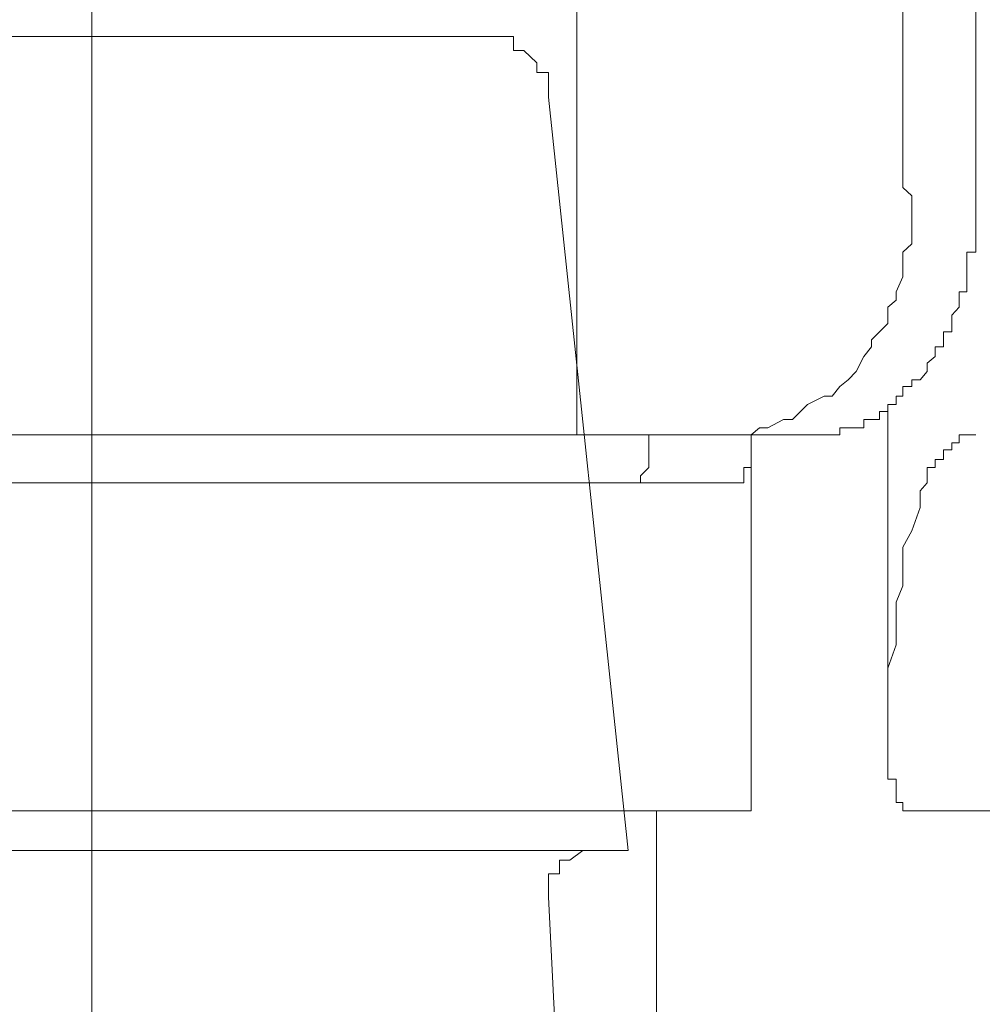
# Model space of a CAD drawing. Units: inches. Extents: x -599 to 1259, y -738 to 154.
# Drawn here: x 45 to 49, y -239 to -235 of the extents above; entities that cross this region are included whole.
import ezdxf

# ---------------------------------------------------------------- set-up
doc = ezdxf.new("R2010")
doc.units = ezdxf.units.IN
doc.header["$MEASUREMENT"] = 0
doc.layers.add('图层 1', color=7, linetype='Continuous')

msp = doc.modelspace()

# ---------------------------------------------------------------- linework, layer by layer
at = {"layer": '图层 1', "color": 7, "lineweight": 9}
for points in [[(45.2816, -232.9692), (45.2816, -246.5239)], [(47.434, -233.2253), (47.434, -236.5545)], [(48.8822, -234.3594), (48.8822, -235.457)], [(49.2054, -234.3594), (49.2054, -235.457)], [(43.55, -234.7862), (45.2816, -234.7862)], [(45.2816, -234.7862), (46.995, -234.7862)], [(47.309, -235.0545), (47.309, -234.9996), (47.309, -234.9448), (47.2572, -234.9448), (47.2572, -234.9021), (47.1993, -234.8472), (47.1536, -234.8472), (47.1536, -234.7862), (47.0987, -234.7862), (47.0499, -234.7862), (46.995, -234.7862)], [(47.6627, -238.402), (47.309, -235.0545)], [(48.1444, -236.5545), (48.2084, -236.5545), (48.245, -236.524), (48.2816, -236.524), (48.3517, -236.4874), (48.3913, -236.4874), (48.4279, -236.4508), (48.4584, -236.4204), (48.5316, -236.3838), (48.5682, -236.3838), (48.6017, -236.3411), (48.6383, -236.3106), (48.6749, -236.274), (48.7084, -236.2069), (48.742, -236.1643), (48.742, -236.1338), (48.7785, -236.0972), (48.8151, -236.0606), (48.8151, -235.9874), (48.8517, -235.9569), (48.8517, -235.9204), (48.8822, -235.8533), (48.8822, -235.8167), (48.8822, -235.7435), (48.9218, -235.7069), (48.9218, -235.6704), (48.9218, -235.6033), (48.9218, -235.5606), (48.9218, -235.4935), (48.8822, -235.457)], [(49.2054, -235.457), (49.2054, -235.457)], [(49.2054, -235.457), (49.2054, -235.457)], [(49.2054, -235.457), (49.2054, -235.457)], [(49.2054, -235.457), (49.2054, -235.4935)], [(49.2054, -235.4935), (49.2054, -235.4935)], [(49.2054, -235.4935), (49.2054, -235.4935)], [(49.2054, -235.4935), (49.2054, -235.4935)], [(49.2054, -235.4935), (49.2054, -235.4935)], [(49.2054, -235.4935), (49.2054, -235.5301)], [(49.2054, -235.5301), (49.2054, -235.5301)], [(49.2054, -235.5301), (49.2054, -235.5301)], [(49.2054, -235.5301), (49.2054, -235.5301)], [(49.2054, -235.5301), (49.2054, -235.5606)], [(49.2054, -235.5606), (49.2054, -235.5606)], [(49.2054, -235.5606), (49.2054, -235.5606)], [(49.2054, -235.5606), (49.2054, -235.5606)], [(49.2054, -235.5606), (49.2054, -235.5606)], [(49.2054, -235.5606), (49.2054, -235.6033)], [(49.2054, -235.6033), (49.2054, -235.6033)], [(49.2054, -235.6033), (49.2054, -235.6033)], [(49.2054, -235.6033), (49.2054, -235.6033)], [(49.2054, -235.6033), (49.2054, -235.6033)], [(49.2054, -235.6033), (49.2054, -235.6399)], [(49.2054, -235.6399), (49.2054, -235.6399)], [(49.2054, -235.6399), (49.2054, -235.6399)], [(49.2054, -235.6399), (49.2054, -235.6399)], [(49.2054, -235.6399), (49.2054, -235.6399)], [(49.2054, -235.6399), (49.2054, -235.6704)], [(49.2054, -235.6704), (49.2054, -235.6704)], [(49.2054, -235.6704), (49.2054, -235.6704)], [(49.2054, -235.6704), (49.2054, -235.6704)], [(49.2054, -235.6704), (49.2054, -235.6704)], [(49.2054, -235.6704), (49.2054, -235.7069)], [(49.2054, -235.7069), (49.2054, -235.7069)], [(49.2054, -235.7069), (49.2054, -235.7069)], [(49.2054, -235.7069), (49.2054, -235.7069)], [(49.2054, -235.7069), (49.2054, -235.7069)], [(49.2054, -235.7069), (49.2054, -235.7435)], [(49.2054, -235.7435), (49.1657, -235.7435)], [(49.1657, -235.7435), (49.1657, -235.774)], [(49.2054, -235.7435), (49.2054, -235.7435)], [(49.2054, -235.7435), (49.2054, -235.7435)], [(49.2054, -235.7435), (49.2054, -235.7435)], [(49.1657, -235.774), (49.1657, -235.774)], [(49.1657, -235.774), (49.1657, -235.774)], [(49.1657, -235.774), (49.1657, -235.774)], [(49.1657, -235.774), (49.1657, -235.774)], [(49.1657, -235.774), (49.1657, -235.8167)], [(49.1657, -235.8167), (49.1657, -235.8167)], [(49.1657, -235.8167), (49.1657, -235.8167)], [(49.1657, -235.8167), (49.1657, -235.8167)], [(49.1657, -235.8167), (49.1657, -235.8167)], [(49.1657, -235.8167), (49.1657, -235.8533)], [(49.1657, -235.8533), (49.1657, -235.8533)], [(49.1657, -235.8533), (49.1657, -235.8533)], [(49.1657, -235.8533), (49.1657, -235.8533)], [(49.1657, -235.8533), (49.1657, -235.8533)], [(49.1657, -235.8533), (49.1657, -235.8533)], [(49.1657, -235.8533), (49.1657, -235.8838)], [(49.1657, -235.8838), (49.1657, -235.8838)], [(49.1657, -235.8838), (49.1657, -235.8838)], [(49.1657, -235.8838), (49.1657, -235.8838)], [(49.1657, -235.8838), (49.1657, -235.8838)], [(49.1657, -235.8838), (49.1657, -235.9204)], [(49.1322, -235.9204), (49.1322, -235.9204)], [(49.1322, -235.9204), (49.1322, -235.9204)], [(49.1322, -235.9204), (49.1322, -235.9204)], [(49.1657, -235.9204), (49.1322, -235.9204)], [(49.1322, -235.9204), (49.1322, -235.9569)], [(49.1322, -235.9569), (49.1322, -235.9569)], [(49.1322, -235.9569), (49.1322, -235.9569)], [(49.1322, -235.9569), (49.1322, -235.9569)], [(49.1322, -235.9569), (49.1322, -235.9569)], [(49.1322, -235.9569), (49.1322, -235.9569)], [(49.1322, -235.9569), (49.1322, -235.9874)], [(49.1322, -235.9874), (49.0987, -236.024)], [(49.0987, -236.024), (49.0987, -236.024)], [(49.0987, -236.024), (49.0987, -236.024)], [(49.0987, -236.024), (49.0987, -236.024)], [(49.0987, -236.024), (49.0987, -236.024)], [(49.0987, -236.024), (49.0987, -236.024)], [(49.0987, -236.024), (49.0987, -236.0606)], [(49.1322, -235.9874), (49.1322, -235.9874)], [(49.1322, -235.9874), (49.1322, -235.9874)], [(49.1322, -235.9874), (49.1322, -235.9874)], [(49.1322, -235.9874), (49.1322, -235.9874)], [(49.0987, -236.0606), (49.0987, -236.0606)], [(49.0987, -236.0606), (49.0987, -236.0606)], [(49.0987, -236.0606), (49.0987, -236.0606)], [(49.0987, -236.0606), (49.0987, -236.0606)], [(49.0987, -236.0606), (49.0987, -236.0606)], [(49.0987, -236.0606), (49.0987, -236.0972)], [(49.0621, -236.0972), (49.0621, -236.0972)], [(49.0621, -236.0972), (49.0621, -236.0972)], [(49.0621, -236.0972), (49.0621, -236.0972)], [(49.0987, -236.0972), (49.0621, -236.0972)], [(49.0621, -236.0972), (49.0621, -236.1338)], [(49.0987, -236.0972), (49.0987, -236.0972)], [(49.0621, -236.1338), (49.0621, -236.1338)], [(49.0621, -236.1338), (49.0621, -236.1338)], [(49.0621, -236.1338), (49.0621, -236.1338)], [(49.0621, -236.1338), (49.0621, -236.1338)], [(49.0621, -236.1338), (49.0621, -236.1338)], [(49.0621, -236.1338), (49.0621, -236.1643)], [(49.0255, -236.1643), (49.0255, -236.1643)], [(49.0255, -236.1643), (49.0255, -236.1643)], [(49.0255, -236.1643), (49.0255, -236.1643)], [(49.0621, -236.1643), (49.0255, -236.1643)], [(49.0255, -236.1643), (49.0255, -236.2069)], [(49.0255, -236.2069), (48.9889, -236.2374)], [(48.9889, -236.2374), (48.9889, -236.274)], [(48.9889, -236.274), (48.9584, -236.3106)], [(48.9218, -236.3106), (48.9218, -236.3106)], [(48.9218, -236.3106), (48.9218, -236.3106)], [(48.9584, -236.3106), (48.9218, -236.3106)], [(48.9218, -236.3106), (48.9218, -236.3411)], [(48.9584, -236.3106), (48.9584, -236.3106)], [(48.9584, -236.3106), (48.9584, -236.3106)], [(48.9584, -236.3106), (48.9584, -236.3106)], [(48.8822, -236.3411), (48.8822, -236.3411)], [(48.9218, -236.3411), (48.8822, -236.3411)], [(48.8822, -236.3411), (48.8822, -236.3838)], [(48.9218, -236.3411), (48.9218, -236.3411)], [(48.9218, -236.3411), (48.9218, -236.3411)], [(48.9218, -236.3411), (48.9218, -236.3411)], [(48.9218, -236.3411), (48.9218, -236.3411)], [(48.9218, -236.3411), (48.9218, -236.3411)], [(48.8517, -236.3838), (48.8517, -236.3838)], [(48.8517, -236.3838), (48.8517, -236.3838)], [(48.8822, -236.3838), (48.8517, -236.3838)], [(48.8517, -236.3838), (48.8517, -236.4204)], [(48.8822, -236.3838), (48.8822, -236.3838)], [(48.8822, -236.3838), (48.8822, -236.3838)], [(48.8822, -236.3838), (48.8822, -236.3838)], [(48.8822, -236.3838), (48.8822, -236.3838)], [(48.8822, -236.3838), (48.8822, -236.3838)], [(48.7785, -236.4508), (48.7785, -236.4508)], [(48.7785, -236.4508), (48.7785, -236.4508)], [(48.7785, -236.4508), (48.7785, -236.4508)], [(48.7785, -236.4508), (48.7785, -236.4508)], [(48.7785, -236.4508), (48.7785, -236.4508)], [(48.8151, -236.4508), (48.7785, -236.4508)], [(48.7785, -236.4508), (48.7785, -236.4874)], [(48.8151, -236.4204), (48.8151, -236.4204)], [(48.8151, -236.4204), (48.8151, -236.4204)], [(48.8517, -236.4204), (48.8151, -236.4204)], [(48.8151, -236.4204), (48.8151, -236.4508)], [(48.8151, -237.7374), (48.8151, -236.4204)], [(48.8151, -236.4508), (48.8151, -236.4508)], [(48.8151, -236.4508), (48.8151, -236.4508)], [(48.8151, -236.4508), (48.8151, -236.4508)], [(48.8151, -236.4508), (48.8151, -236.4508)], [(48.8517, -236.4204), (48.8517, -236.4204)], [(48.8517, -236.4204), (48.8517, -236.4204)], [(48.8517, -236.4204), (48.8517, -236.4204)], [(48.8517, -236.4204), (48.8517, -236.4204)], [(48.8517, -236.4204), (48.8517, -236.4204)], [(48.7084, -236.4874), (48.7084, -236.4874)], [(48.7084, -236.4874), (48.7084, -236.4874)], [(48.7084, -236.4874), (48.7084, -236.4874)], [(48.7084, -236.4874), (48.7084, -236.4874)], [(48.742, -236.4874), (48.7084, -236.4874)], [(48.7084, -236.4874), (48.7084, -236.524)], [(48.742, -236.4874), (48.742, -236.4874)], [(48.742, -236.4874), (48.742, -236.4874)], [(48.742, -236.4874), (48.742, -236.4874)], [(48.742, -236.4874), (48.742, -236.4874)], [(48.742, -236.4874), (48.742, -236.4874)], [(48.742, -236.4874), (48.742, -236.4874)], [(48.7785, -236.4874), (48.742, -236.4874)], [(48.7785, -236.4874), (48.7785, -236.4874)], [(48.6383, -236.524), (48.6017, -236.524)], [(48.6017, -236.524), (48.6017, -236.5545)], [(48.6383, -236.524), (48.6383, -236.524)], [(48.6383, -236.524), (48.6383, -236.524)], [(48.6383, -236.524), (48.6383, -236.524)], [(48.6383, -236.524), (48.6383, -236.524)], [(48.6383, -236.524), (48.6383, -236.524)], [(48.6383, -236.524), (48.6383, -236.524)], [(48.6383, -236.524), (48.6383, -236.524)], [(48.6749, -236.524), (48.6383, -236.524)], [(48.6749, -236.524), (48.6749, -236.524)], [(48.6749, -236.524), (48.6749, -236.524)], [(48.6749, -236.524), (48.6749, -236.524)], [(48.6749, -236.524), (48.6749, -236.524)], [(48.6749, -236.524), (48.6749, -236.524)], [(48.6749, -236.524), (48.6749, -236.524)], [(48.7084, -236.524), (48.6749, -236.524)], [(48.7084, -236.524), (48.7084, -236.524)], [(48.7084, -236.524), (48.7084, -236.524)], [(42.2878, -236.5545), (46.5774, -236.5545)], [(47.434, -236.5545), (46.5774, -236.5545)], [(48.1444, -236.5545), (47.434, -236.5545)], [(47.7542, -236.5545), (47.7542, -236.5545)], [(47.7542, -236.5545), (47.7542, -236.5545)], [(47.7542, -236.5911), (47.7542, -236.5545)], [(47.7542, -236.5545), (47.7877, -236.5545)], [(47.7542, -236.5911), (47.7542, -236.5911)], [(47.7542, -236.5911), (47.7542, -236.5911)], [(47.7542, -236.5911), (47.7542, -236.5911)], [(47.7542, -236.5911), (47.7542, -236.5911)], [(47.7542, -236.5911), (47.7542, -236.5911)], [(47.7542, -236.5911), (47.7542, -236.5911)], [(47.7542, -236.5911), (47.7542, -236.5911)], [(47.7542, -236.6216), (47.7542, -236.5911)], [(48.4584, -236.5545), (48.1444, -236.5545)], [(48.2084, -238.2252), (48.2084, -236.5545)], [(48.2084, -236.5911), (48.2084, -236.5911)], [(48.2084, -236.5911), (48.2084, -236.5911)], [(48.2084, -236.5911), (48.2084, -236.5911)], [(48.2084, -236.5911), (48.2084, -236.5911)], [(48.2084, -236.5911), (48.2084, -236.5911)], [(48.2084, -236.5911), (48.2084, -236.5911)], [(48.2084, -236.5911), (48.2084, -236.6216)], [(48.4584, -236.5545), (48.4584, -236.5545)], [(48.4584, -236.5545), (48.4584, -236.5545)], [(48.4584, -236.5545), (48.4584, -236.5545)], [(48.4584, -236.5545), (48.4584, -236.5545)], [(48.495, -236.5545), (48.4584, -236.5545)], [(48.495, -236.5545), (48.495, -236.5545)], [(48.495, -236.5545), (48.495, -236.5545)], [(48.495, -236.5545), (48.495, -236.5545)], [(48.495, -236.5545), (48.495, -236.5545)], [(48.495, -236.5545), (48.495, -236.5545)], [(48.495, -236.5545), (48.495, -236.5545)], [(48.5316, -236.5545), (48.495, -236.5545)], [(48.5316, -236.5545), (48.5316, -236.5545)], [(48.5316, -236.5545), (48.5316, -236.5545)], [(48.5316, -236.5545), (48.5316, -236.5545)], [(48.5316, -236.5545), (48.5316, -236.5545)], [(48.5316, -236.5545), (48.5316, -236.5545)], [(48.5682, -236.5545), (48.5316, -236.5545)], [(48.5682, -236.5545), (48.5682, -236.5545)], [(48.5682, -236.5545), (48.5682, -236.5545)], [(48.5682, -236.5545), (48.5682, -236.5545)], [(48.5682, -236.5545), (48.5682, -236.5545)], [(48.5682, -236.5545), (48.5682, -236.5545)], [(48.5682, -236.5545), (48.5682, -236.5545)], [(48.5682, -236.5545), (48.5682, -236.5545)], [(48.6017, -236.5545), (48.5682, -236.5545)], [(48.6017, -236.5545), (48.6017, -236.5545)], [(48.6017, -236.5545), (48.6017, -236.5545)], [(48.6017, -236.5545), (48.6017, -236.5545)], [(48.6017, -236.5545), (48.6017, -236.5545)], [(48.6017, -236.5545), (48.6017, -236.5545)], [(49.0987, -236.5911), (49.0987, -236.5911)], [(49.0987, -236.5911), (49.0987, -236.5911)], [(49.0987, -236.5911), (49.0987, -236.5911)], [(49.0987, -236.5911), (49.0987, -236.5911)], [(49.0987, -236.5911), (49.0987, -236.5911)], [(49.0987, -236.5911), (49.0987, -236.5911)], [(49.0987, -236.5911), (49.0987, -236.5911)], [(49.0987, -236.5911), (49.0987, -236.5911)], [(49.0987, -236.5911), (49.0987, -236.5911)], [(49.0987, -236.5911), (49.0987, -236.5911)], [(49.0987, -236.5911), (49.0987, -236.5911)], [(49.0987, -236.5911), (49.0987, -236.5911)], [(49.0987, -236.5911), (49.0987, -236.5911)], [(49.0987, -236.5911), (49.0987, -236.5911)], [(49.0987, -236.6216), (49.0987, -236.5911)], [(49.0987, -236.5911), (49.1322, -236.5911)], [(49.1322, -236.5545), (49.1322, -236.5545)], [(49.1322, -236.5545), (49.1322, -236.5545)], [(49.1322, -236.5911), (49.1322, -236.5545)], [(49.1322, -236.5545), (49.1657, -236.5545)], [(49.1322, -236.5911), (49.1322, -236.5911)], [(49.1322, -236.5911), (49.1322, -236.5911)], [(49.1322, -236.5911), (49.1322, -236.5911)], [(49.1322, -236.5911), (49.1322, -236.5911)], [(49.1322, -236.5911), (49.1322, -236.5911)], [(49.1322, -236.5911), (49.1322, -236.5911)], [(49.1322, -236.5911), (49.1322, -236.5911)], [(49.1322, -236.5911), (49.1322, -236.5911)], [(49.1322, -236.5911), (49.1322, -236.5911)], [(49.1322, -236.5911), (49.1322, -236.5911)], [(49.1322, -236.5911), (49.1322, -236.5911)], [(49.1657, -236.5545), (49.1657, -236.5545)], [(49.1657, -236.5545), (49.1657, -236.5545)], [(49.1657, -236.5545), (49.1657, -236.5545)], [(49.1657, -236.5545), (49.1657, -236.5545)], [(49.1657, -236.5545), (49.1657, -236.5545)], [(49.1657, -236.5545), (49.1657, -236.5545)], [(49.1657, -236.5545), (49.1657, -236.5545)], [(49.1657, -236.5545), (49.1657, -236.5545)], [(49.1657, -236.5545), (49.1657, -236.5545)], [(49.1657, -236.5545), (49.1657, -236.5545)], [(49.1657, -236.5545), (49.1657, -236.5545)], [(49.1657, -236.5545), (49.1657, -236.5545)], [(49.1657, -236.5545), (49.1657, -236.5545)], [(49.1657, -236.5545), (49.2054, -236.5545)], [(49.2054, -236.5545), (49.2054, -236.5545)], [(49.2054, -236.5545), (49.2054, -236.5545)], [(49.2054, -236.5545), (49.2054, -236.5545)], [(49.2054, -236.5545), (49.2054, -236.5545)], [(49.2054, -236.5545), (49.2054, -236.5545)], [(49.2054, -236.5545), (49.2054, -236.5545)], [(49.2054, -236.5545), (49.2054, -236.5545)], [(49.2054, -236.5545), (49.2054, -236.5545)], [(49.2054, -236.5545), (49.2054, -236.5545)], [(49.2054, -236.5545), (49.2054, -236.5545)], [(47.7542, -236.6216), (47.7542, -236.6216)], [(47.7542, -236.6216), (47.7542, -236.6216)], [(47.7542, -236.6216), (47.7542, -236.6216)], [(47.7542, -236.6216), (47.7542, -236.6216)], [(47.7542, -236.6216), (47.7542, -236.6216)], [(47.7542, -236.6216), (47.7542, -236.6216)], [(47.7542, -236.6216), (47.7542, -236.6216)], [(47.7542, -236.6216), (47.7542, -236.6216)], [(47.7542, -236.6643), (47.7542, -236.6216)], [(48.2084, -236.6216), (48.2084, -236.6216)], [(48.2084, -236.6216), (48.2084, -236.6216)], [(48.2084, -236.6216), (48.2084, -236.6216)], [(48.2084, -236.6216), (48.2084, -236.6216)], [(48.2084, -236.6216), (48.2084, -236.6216)], [(48.2084, -236.6216), (48.2084, -236.6216)], [(48.2084, -236.6216), (48.2084, -236.6216)], [(48.2084, -236.6216), (48.2084, -236.6216)], [(48.2084, -236.6216), (48.2084, -236.6216)], [(48.2084, -236.6216), (48.2084, -236.6216)], [(48.2084, -236.6216), (48.2084, -236.6216)], [(48.2084, -236.6216), (48.2084, -236.6643)], [(49.0621, -236.6216), (49.0621, -236.6216)], [(49.0621, -236.6216), (49.0621, -236.6216)], [(49.0621, -236.6216), (49.0621, -236.6216)], [(49.0621, -236.6216), (49.0621, -236.6216)], [(49.0621, -236.6216), (49.0621, -236.6216)], [(49.0621, -236.6216), (49.0621, -236.6216)], [(49.0621, -236.6216), (49.0621, -236.6216)], [(49.0621, -236.6216), (49.0621, -236.6216)], [(49.0621, -236.6216), (49.0621, -236.6216)], [(49.0621, -236.6216), (49.0621, -236.6216)], [(49.0621, -236.6216), (49.0621, -236.6216)], [(49.0621, -236.6216), (49.0621, -236.6216)], [(49.0621, -236.6216), (49.0621, -236.6216)], [(49.0621, -236.6216), (49.0621, -236.6216)], [(49.0621, -236.6216), (49.0621, -236.6216)], [(49.0621, -236.6643), (49.0621, -236.6216)], [(49.0621, -236.6216), (49.0987, -236.6216)], [(47.7542, -236.6643), (47.7542, -236.6643)], [(47.7542, -236.6643), (47.7542, -236.6643)], [(47.7542, -236.6643), (47.7542, -236.6643)], [(47.7542, -236.6643), (47.7542, -236.6643)], [(47.7542, -236.6643), (47.7542, -236.6643)], [(47.7542, -236.6643), (47.7542, -236.6643)], [(47.7542, -236.6643), (47.7542, -236.6643)], [(47.7542, -236.6643), (47.7542, -236.6643)], [(47.7542, -236.6643), (47.7542, -236.6643)], [(47.7542, -236.7008), (47.7542, -236.6643)], [(48.2084, -236.6643), (48.2084, -236.6643)], [(48.2084, -236.6643), (48.2084, -236.6643)], [(48.2084, -236.6643), (48.2084, -236.6643)], [(48.2084, -236.6643), (48.2084, -236.6643)], [(48.2084, -236.6643), (48.2084, -236.6643)], [(48.2084, -236.6643), (48.2084, -236.6643)], [(48.2084, -236.6643), (48.2084, -236.6643)], [(48.2084, -236.6643), (48.2084, -236.6643)], [(48.2084, -236.6643), (48.2084, -236.6643)], [(48.2084, -236.6643), (48.2084, -236.6643)], [(48.2084, -236.6643), (48.2084, -236.6643)], [(48.2084, -236.6643), (48.2084, -236.6643)], [(48.2084, -236.6643), (48.2084, -236.6643)], [(48.2084, -236.6643), (48.2084, -236.6643)], [(48.2084, -236.6643), (48.2084, -236.6643)], [(48.2084, -236.6643), (48.2084, -236.7008)], [(49.0255, -236.6643), (49.0255, -236.6643)], [(49.0255, -236.6643), (49.0255, -236.6643)], [(49.0255, -236.6643), (49.0255, -236.6643)], [(49.0255, -236.6643), (49.0255, -236.6643)], [(49.0255, -236.6643), (49.0255, -236.6643)], [(49.0255, -236.6643), (49.0255, -236.6643)], [(49.0255, -236.6643), (49.0255, -236.6643)], [(49.0255, -236.6643), (49.0255, -236.6643)], [(49.0255, -236.6643), (49.0255, -236.6643)], [(49.0255, -236.6643), (49.0255, -236.6643)], [(49.0255, -236.6643), (49.0255, -236.6643)], [(49.0255, -236.6643), (49.0255, -236.6643)], [(49.0255, -236.7008), (49.0255, -236.6643)], [(49.0255, -236.6643), (49.0621, -236.6643)], [(47.7176, -236.7374), (47.7542, -236.7008)], [(47.7542, -236.7008), (47.7542, -236.7008)], [(47.7542, -236.7008), (47.7542, -236.7008)], [(47.7542, -236.7008), (47.7542, -236.7008)], [(47.7542, -236.7008), (47.7542, -236.7008)], [(47.7542, -236.7008), (47.7542, -236.7008)], [(47.7542, -236.7008), (47.7542, -236.7008)], [(47.7542, -236.7008), (47.7542, -236.7008)], [(47.7542, -236.7008), (47.7542, -236.7008)], [(47.7542, -236.7008), (47.7542, -236.7008)], [(47.7542, -236.7008), (47.7542, -236.7008)], [(47.7542, -236.7008), (47.7542, -236.7008)], [(48.1749, -236.7008), (48.1749, -236.7008)], [(48.1749, -236.7008), (48.1749, -236.7008)], [(48.1749, -236.7008), (48.1749, -236.7008)], [(48.1749, -236.7008), (48.1749, -236.7008)], [(48.2084, -236.7008), (48.1749, -236.7008)], [(48.1749, -236.7008), (48.1749, -236.7374)], [(48.2084, -236.7008), (48.2084, -236.7008)], [(48.2084, -236.7008), (48.2084, -236.7008)], [(48.2084, -236.7008), (48.2084, -236.7008)], [(48.2084, -236.7008), (48.2084, -236.7008)], [(48.2084, -236.7008), (48.2084, -236.7008)], [(48.2084, -236.7008), (48.2084, -236.7008)], [(48.2084, -236.7008), (48.2084, -236.7008)], [(48.2084, -236.7008), (48.2084, -236.7008)], [(48.2084, -236.7008), (48.2084, -236.7008)], [(48.2084, -236.7008), (48.2084, -236.7008)], [(48.2084, -236.7008), (48.2084, -236.7008)], [(48.2084, -236.7008), (48.2084, -236.7008)], [(48.2084, -236.7008), (48.2084, -236.7008)], [(48.9889, -236.7008), (48.9889, -236.7008)], [(48.9889, -236.7008), (48.9889, -236.7008)], [(48.9889, -236.7374), (48.9889, -236.7008)], [(48.9889, -236.7008), (49.0255, -236.7008)], [(49.0255, -236.7008), (49.0255, -236.7008)], [(49.0255, -236.7008), (49.0255, -236.7008)], [(49.0255, -236.7008), (49.0255, -236.7008)], [(49.0255, -236.7008), (49.0255, -236.7008)], [(49.0255, -236.7008), (49.0255, -236.7008)], [(49.0255, -236.7008), (49.0255, -236.7008)], [(49.0255, -236.7008), (49.0255, -236.7008)], [(43.2451, -236.7679), (48.1078, -236.7679)], [(47.6444, -236.7679), (47.6444, -236.7679)], [(47.6444, -236.7679), (47.6444, -236.7679)], [(47.6444, -236.7679), (47.6444, -236.7679)], [(47.6444, -236.7679), (47.6444, -236.7679)], [(47.6444, -236.7679), (47.6444, -236.7679)], [(47.6444, -236.7679), (47.6444, -236.7679)], [(47.6444, -236.7679), (47.6444, -236.7679)], [(47.6444, -236.7679), (47.6444, -236.7679)], [(47.6444, -236.7679), (47.6444, -236.7679)], [(47.6444, -236.7679), (47.681, -236.7679)], [(47.681, -236.7679), (47.681, -236.7679)], [(47.681, -236.7679), (47.681, -236.7679)], [(47.681, -236.7679), (47.681, -236.7679)], [(47.681, -236.7679), (47.681, -236.7679)], [(47.681, -236.7679), (47.681, -236.7679)], [(47.681, -236.7679), (47.681, -236.7679)], [(47.681, -236.7679), (47.681, -236.7679)], [(47.681, -236.7679), (47.681, -236.7679)], [(47.681, -236.7679), (47.681, -236.7679)], [(47.681, -236.7679), (47.681, -236.7679)], [(47.681, -236.7679), (47.681, -236.7679)], [(47.681, -236.7679), (47.681, -236.7679)], [(47.681, -236.7679), (47.681, -236.7679)], [(47.681, -236.7679), (47.681, -236.7679)], [(47.681, -236.7679), (47.681, -236.7679)], [(47.681, -236.7679), (47.681, -236.7679)], [(47.681, -236.7679), (47.681, -236.7679)], [(47.681, -236.7679), (47.681, -236.7679)], [(47.681, -236.7679), (47.681, -236.7679)], [(47.681, -236.7679), (47.7176, -236.7679)], [(47.7176, -236.7374), (47.7176, -236.7374)], [(47.7176, -236.7374), (47.7176, -236.7374)], [(47.7176, -236.7374), (47.7176, -236.7374)], [(47.7176, -236.7374), (47.7176, -236.7374)], [(47.7176, -236.7374), (47.7176, -236.7374)], [(47.7176, -236.7374), (47.7176, -236.7374)], [(47.7176, -236.7374), (47.7176, -236.7374)], [(47.7176, -236.7374), (47.7176, -236.7374)], [(47.7176, -236.7374), (47.7176, -236.7374)], [(47.7176, -236.7374), (47.7176, -236.7374)], [(47.7176, -236.7374), (47.7176, -236.7374)], [(47.7176, -236.7374), (47.7176, -236.7374)], [(47.7176, -236.7374), (47.7176, -236.7374)], [(47.7176, -236.7374), (47.7176, -236.7374)], [(47.7176, -236.7374), (47.7176, -236.7374)], [(47.7176, -236.7374), (47.7176, -236.7374)], [(47.7176, -236.7679), (47.7176, -236.7374)], [(47.7176, -236.7679), (47.7176, -236.7679)], [(47.7176, -236.7679), (47.7176, -236.7679)], [(47.7176, -236.7679), (47.7176, -236.7679)], [(47.7176, -236.7679), (47.7176, -236.7679)], [(47.7176, -236.7679), (47.7176, -236.7679)], [(47.7176, -236.7679), (47.7176, -236.7679)], [(48.1078, -236.7679), (48.1078, -236.7679)], [(48.1078, -236.7679), (48.1078, -236.7679)], [(48.1078, -236.7679), (48.1078, -236.7679)], [(48.1078, -236.7679), (48.1078, -236.7679)], [(48.1078, -236.7679), (48.1078, -236.7679)], [(48.1078, -236.7679), (48.1078, -236.7679)], [(48.1078, -236.7679), (48.1078, -236.7679)], [(48.1078, -236.7679), (48.1078, -236.7679)], [(48.1078, -236.7679), (48.1078, -236.7679)], [(48.1078, -236.7679), (48.1078, -236.7679)], [(48.1078, -236.7679), (48.1078, -236.7679)], [(48.1078, -236.7679), (48.1078, -236.7679)], [(48.1444, -236.7679), (48.1078, -236.7679)], [(48.1444, -236.7679), (48.1444, -236.7679)], [(48.1444, -236.7679), (48.1444, -236.7679)], [(48.1444, -236.7679), (48.1444, -236.7679)], [(48.1444, -236.7679), (48.1444, -236.7679)], [(48.1444, -236.7679), (48.1444, -236.7679)], [(48.1444, -236.7679), (48.1444, -236.7679)], [(48.1444, -236.7679), (48.1444, -236.7679)], [(48.1444, -236.7679), (48.1444, -236.7679)], [(48.1444, -236.7679), (48.1444, -236.7679)], [(48.1444, -236.7679), (48.1444, -236.7679)], [(48.1444, -236.7679), (48.1444, -236.7679)], [(48.1444, -236.7679), (48.1444, -236.7679)], [(48.1444, -236.7679), (48.1444, -236.7679)], [(48.1444, -236.7679), (48.1444, -236.7679)], [(48.1444, -236.7679), (48.1444, -236.7679)], [(48.1444, -236.7679), (48.1444, -236.7679)], [(48.1444, -236.7679), (48.1444, -236.7679)], [(48.1444, -236.7679), (48.1444, -236.7679)], [(48.1444, -236.7679), (48.1444, -236.7679)], [(48.1444, -236.7679), (48.1444, -236.7679)], [(48.1444, -236.7679), (48.1444, -236.7679)], [(48.1444, -236.7679), (48.1444, -236.7679)], [(48.1444, -236.7679), (48.1444, -236.7679)], [(48.1444, -236.7679), (48.1444, -236.7679)], [(48.1444, -236.7679), (48.1444, -236.7679)], [(48.1444, -236.7679), (48.1444, -236.7679)], [(48.1444, -236.7679), (48.1444, -236.7679)], [(48.1444, -236.7679), (48.1444, -236.7679)], [(48.1444, -236.7679), (48.1444, -236.7679)], [(48.1444, -236.7679), (48.1444, -236.7679)], [(48.1444, -236.7679), (48.1444, -236.7679)], [(48.1444, -236.7679), (48.1444, -236.7679)], [(48.1444, -236.7679), (48.1444, -236.7679)], [(48.1444, -236.7679), (48.1444, -236.7679)], [(48.1444, -236.7679), (48.1444, -236.7679)], [(48.1444, -236.7679), (48.1444, -236.7679)], [(48.1749, -236.7679), (48.1444, -236.7679)], [(48.1749, -236.7374), (48.1749, -236.7374)], [(48.1749, -236.7374), (48.1749, -236.7374)], [(48.1749, -236.7374), (48.1749, -236.7374)], [(48.1749, -236.7374), (48.1749, -236.7374)], [(48.1749, -236.7374), (48.1749, -236.7374)], [(48.1749, -236.7374), (48.1749, -236.7374)], [(48.1749, -236.7374), (48.1749, -236.7374)], [(48.1749, -236.7374), (48.1749, -236.7374)], [(48.1749, -236.7374), (48.1749, -236.7374)], [(48.1749, -236.7374), (48.1749, -236.7374)], [(48.1749, -236.7374), (48.1749, -236.7374)], [(48.1749, -236.7374), (48.1749, -236.7374)], [(48.1749, -236.7374), (48.1749, -236.7374)], [(48.1749, -236.7374), (48.1749, -236.7374)], [(48.1749, -236.7374), (48.1749, -236.7374)], [(48.1749, -236.7374), (48.1749, -236.7374)], [(48.1749, -236.7374), (48.1749, -236.7374)], [(48.1749, -236.7374), (48.1749, -236.7374)], [(48.1749, -236.7374), (48.1749, -236.7374)], [(48.1749, -236.7374), (48.1749, -236.7374)], [(48.1749, -236.7374), (48.1749, -236.7374)], [(48.1749, -236.7374), (48.1749, -236.7374)], [(48.1749, -236.7374), (48.1749, -236.7374)], [(48.1749, -236.7374), (48.1749, -236.7374)], [(48.1749, -236.7374), (48.1749, -236.7374)], [(48.1749, -236.7374), (48.1749, -236.7374)], [(48.1749, -236.7374), (48.1749, -236.7374)], [(48.1749, -236.7374), (48.1749, -236.7374)], [(48.1749, -236.7374), (48.1749, -236.7374)], [(48.1749, -236.7374), (48.1749, -236.7679)], [(48.1749, -236.7679), (48.1749, -236.7679)], [(48.1749, -236.7679), (48.1749, -236.7679)], [(48.1749, -236.7679), (48.1749, -236.7679)], [(48.1749, -236.7679), (48.1749, -236.7679)], [(48.1749, -236.7679), (48.1749, -236.7679)], [(48.1749, -236.7679), (48.1749, -236.7679)], [(48.1749, -236.7679), (48.1749, -236.7679)], [(48.1749, -236.7679), (48.1749, -236.7679)], [(48.1749, -236.7679), (48.1749, -236.7679)], [(48.1749, -236.7679), (48.1749, -236.7679)], [(48.9584, -236.8045), (48.9889, -236.7679)], [(48.9889, -236.7374), (48.9889, -236.7374)], [(48.9889, -236.7374), (48.9889, -236.7374)], [(48.9889, -236.7374), (48.9889, -236.7374)], [(48.9889, -236.7374), (48.9889, -236.7374)], [(48.9889, -236.7374), (48.9889, -236.7374)], [(48.9889, -236.7374), (48.9889, -236.7374)], [(48.9889, -236.7374), (48.9889, -236.7374)], [(48.9889, -236.7374), (48.9889, -236.7374)], [(48.9889, -236.7374), (48.9889, -236.7374)], [(48.9889, -236.7374), (48.9889, -236.7374)], [(48.9889, -236.7679), (48.9889, -236.7374)], [(48.9889, -236.7679), (48.9889, -236.7679)], [(48.9889, -236.7679), (48.9889, -236.7679)], [(48.9889, -236.7679), (48.9889, -236.7679)], [(48.9889, -236.7679), (48.9889, -236.7679)], [(48.9889, -236.7679), (48.9889, -236.7679)], [(48.9889, -236.7679), (48.9889, -236.7679)], [(48.9889, -236.7679), (48.9889, -236.7679)], [(48.9889, -236.7679), (48.9889, -236.7679)], [(48.9889, -236.7679), (48.9889, -236.7679)], [(48.9584, -236.8045), (48.9584, -236.8045)], [(48.9584, -236.8045), (48.9584, -236.8045)], [(48.9584, -236.8045), (48.9584, -236.8045)], [(48.9584, -236.8045), (48.9584, -236.8045)], [(48.9584, -236.8045), (48.9584, -236.8045)], [(48.9584, -236.8045), (48.9584, -236.8045)], [(48.9584, -236.8045), (48.9584, -236.8045)], [(48.9584, -236.8045), (48.9584, -236.8045)], [(48.9584, -236.8045), (48.9584, -236.8045)], [(48.9584, -236.835), (48.9584, -236.8045)], [(48.9584, -236.835), (48.9584, -236.835)], [(48.9584, -236.835), (48.9584, -236.835)], [(48.9584, -236.835), (48.9584, -236.835)], [(48.9584, -236.835), (48.9584, -236.835)], [(48.9584, -236.835), (48.9584, -236.835)], [(48.9584, -236.835), (48.9584, -236.835)], [(48.9584, -236.835), (48.9584, -236.835)], [(48.9584, -236.8777), (48.9584, -236.835)], [(48.9584, -236.8777), (48.9218, -236.9813)], [(48.9584, -236.8777), (48.9584, -236.8777)], [(48.9584, -236.8777), (48.9584, -236.8777)], [(48.9584, -236.8777), (48.9584, -236.8777)], [(48.9584, -236.8777), (48.9584, -236.8777)], [(48.9584, -236.8777), (48.9584, -236.8777)], [(48.9584, -236.8777), (48.9584, -236.8777)], [(48.9584, -236.8777), (48.9584, -236.8777)], [(48.9584, -236.8777), (48.9584, -236.8777)], [(48.9218, -236.9813), (48.8822, -237.0545)], [(48.8822, -237.0545), (48.8822, -237.1581)], [(48.8822, -237.1581), (48.8822, -237.2252)], [(48.8822, -237.2252), (48.8517, -237.2984)], [(48.8517, -237.2984), (48.8517, -237.4081)], [(48.8517, -237.4081), (48.8517, -237.4874)], [(48.8517, -237.4874), (48.8151, -237.5911)], [(48.8151, -237.5911), (48.8151, -237.6581)], [(48.8151, -237.6581), (48.8151, -237.7374)], [(48.8151, -237.7374), (48.8151, -237.8411)], [(48.8151, -237.8411), (48.8151, -237.902)], [(48.8151, -237.902), (48.8151, -237.902)], [(48.8151, -237.902), (48.8151, -237.902)], [(48.8151, -237.902), (48.8151, -237.902)], [(48.8151, -237.902), (48.8151, -237.902)], [(48.8151, -237.902), (48.8151, -237.902)], [(48.8151, -237.9447), (48.8151, -237.902)], [(48.8151, -237.9447), (48.8151, -237.9447)], [(48.8151, -237.9447), (48.8151, -237.9447)], [(48.8151, -237.9447), (48.8151, -237.9447)], [(48.8151, -237.9447), (48.8151, -237.9447)], [(48.8151, -237.9447), (48.8151, -237.9447)], [(48.8151, -237.9447), (48.8151, -237.9447)], [(48.8151, -237.9813), (48.8151, -237.9447)], [(48.8151, -238.0118), (48.8151, -237.9813)], [(48.8151, -238.0118), (48.8151, -238.0118)], [(48.8151, -238.0118), (48.8151, -238.0118)], [(48.8151, -238.0118), (48.8151, -238.0118)], [(48.8151, -238.0118), (48.8151, -238.0118)], [(48.8151, -238.0118), (48.8151, -238.0118)], [(48.8151, -238.0118), (48.8151, -238.0118)], [(48.8151, -238.0484), (48.8151, -238.0118)], [(48.8151, -238.0484), (48.8151, -238.0484)], [(48.8151, -238.0484), (48.8151, -238.0484)], [(48.8151, -238.0484), (48.8151, -238.0484)], [(48.8151, -238.0484), (48.8151, -238.0484)], [(48.8151, -238.0484), (48.8151, -238.0484)], [(48.8151, -238.0484), (48.8151, -238.0484)], [(48.8151, -238.0484), (48.8151, -238.0484)], [(48.8151, -238.0484), (48.8151, -238.0484)], [(48.8151, -238.0484), (48.8151, -238.0484)], [(48.8151, -238.085), (48.8151, -238.0484)], [(48.8151, -238.085), (48.8151, -238.085)], [(48.8151, -238.085), (48.8151, -238.085)], [(48.8517, -238.085), (48.8151, -238.085)], [(48.8517, -238.085), (48.8517, -238.085)], [(48.8517, -238.085), (48.8517, -238.085)], [(48.8517, -238.085), (48.8517, -238.085)], [(48.8517, -238.085), (48.8517, -238.085)], [(48.8517, -238.085), (48.8517, -238.085)], [(48.8517, -238.085), (48.8517, -238.085)], [(48.8517, -238.085), (48.8517, -238.085)], [(48.8517, -238.1215), (48.8517, -238.085)], [(48.8517, -238.1215), (48.8517, -238.1215)], [(48.8517, -238.1215), (48.8517, -238.1215)], [(48.8517, -238.1215), (48.8517, -238.1215)], [(48.8517, -238.1215), (48.8517, -238.1215)], [(48.8517, -238.1215), (48.8517, -238.1215)], [(48.8517, -238.1215), (48.8517, -238.1215)], [(48.8517, -238.1215), (48.8517, -238.1215)], [(48.8517, -238.1215), (48.8517, -238.1215)], [(48.8517, -238.1215), (48.8517, -238.1215)], [(48.8517, -238.1215), (48.8517, -238.1215)], [(48.8517, -238.1215), (48.8517, -238.1215)], [(48.8517, -238.1215), (48.8517, -238.1215)], [(48.8517, -238.1215), (48.8517, -238.1215)], [(48.8517, -238.1581), (48.8517, -238.1215)], [(48.8517, -238.1581), (48.8517, -238.1581)], [(48.8517, -238.1581), (48.8517, -238.1581)], [(48.8517, -238.1581), (48.8517, -238.1581)], [(48.8517, -238.1581), (48.8517, -238.1581)], [(48.8517, -238.1581), (48.8517, -238.1581)], [(48.8517, -238.1581), (48.8517, -238.1581)], [(48.8517, -238.1581), (48.8517, -238.1581)], [(48.8517, -238.1581), (48.8517, -238.1581)], [(48.8517, -238.1581), (48.8517, -238.1581)], [(48.8517, -238.1581), (48.8517, -238.1581)], [(48.8517, -238.1581), (48.8517, -238.1581)], [(48.8517, -238.1581), (48.8517, -238.1581)], [(48.8517, -238.1581), (48.8517, -238.1581)], [(48.8517, -238.1581), (48.8517, -238.1581)], [(48.8517, -238.1581), (48.8517, -238.1581)], [(48.8517, -238.1581), (48.8517, -238.1581)], [(48.8517, -238.1886), (48.8517, -238.1581)], [(48.8517, -238.1886), (48.8517, -238.1886)], [(48.8517, -238.1886), (48.8517, -238.1886)], [(48.8517, -238.1886), (48.8517, -238.1886)], [(48.8517, -238.1886), (48.8517, -238.1886)], [(48.8517, -238.1886), (48.8517, -238.1886)], [(48.8517, -238.1886), (48.8517, -238.1886)], [(48.8822, -238.1886), (48.8517, -238.1886)], [(48.8822, -238.1886), (48.8822, -238.1886)], [(48.8822, -238.1886), (48.8822, -238.1886)], [(48.8822, -238.1886), (48.8822, -238.1886)], [(48.8822, -238.1886), (48.8822, -238.1886)], [(48.8822, -238.1886), (48.8822, -238.1886)], [(48.8822, -238.1886), (48.8822, -238.1886)], [(48.8822, -238.1886), (48.8822, -238.1886)], [(48.8822, -238.1886), (48.8822, -238.1886)], [(48.8822, -238.1886), (48.8822, -238.1886)], [(48.8822, -238.1886), (48.8822, -238.1886)], [(48.8822, -238.1886), (48.8822, -238.1886)], [(48.8822, -238.1886), (48.8822, -238.1886)], [(48.8822, -238.1886), (48.8822, -238.1886)], [(48.8822, -238.1886), (48.8822, -238.1886)], [(48.8822, -238.1886), (48.8822, -238.1886)], [(48.8822, -238.1886), (48.8822, -238.1886)], [(48.8822, -238.1886), (48.8822, -238.1886)], [(48.8822, -238.1886), (48.8822, -238.1886)], [(48.8822, -238.1886), (48.8822, -238.1886)], [(48.8822, -238.2252), (48.8822, -238.1886)], [(48.2084, -238.2252), (40.7939, -238.2252)], [(47.7877, -243.8044), (47.7877, -238.2252)], [(48.8822, -238.2252), (48.8822, -238.2252)], [(48.8822, -238.2252), (48.8822, -238.2252)], [(48.8822, -238.2252), (48.8822, -238.2252)], [(48.8822, -238.2252), (48.8822, -238.2252)], [(48.8822, -238.2252), (48.8822, -238.2252)], [(48.8822, -238.2252), (48.8822, -238.2252)], [(48.8822, -238.2252), (48.8822, -238.2252)], [(48.9218, -238.2252), (48.8822, -238.2252)], [(48.9218, -238.2252), (48.9218, -238.2252)], [(48.9218, -238.2252), (48.9218, -238.2252)], [(48.9218, -238.2252), (48.9218, -238.2252)], [(48.9218, -238.2252), (48.9218, -238.2252)], [(48.9218, -238.2252), (48.9218, -238.2252)], [(48.9218, -238.2252), (48.9218, -238.2252)], [(48.9218, -238.2252), (48.9218, -238.2252)], [(48.9218, -238.2252), (48.9218, -238.2252)], [(48.9218, -238.2252), (48.9218, -238.2252)], [(48.9218, -238.2252), (48.9218, -238.2252)], [(48.9218, -238.2252), (48.9218, -238.2252)], [(48.9218, -238.2252), (48.9218, -238.2252)], [(48.9218, -238.2252), (48.9218, -238.2252)], [(48.9218, -238.2252), (48.9218, -238.2252)], [(48.9218, -238.2252), (48.9218, -238.2252)], [(48.9218, -238.2252), (48.9218, -238.2252)], [(48.9218, -238.2252), (48.9218, -238.2252)], [(48.9218, -238.2252), (48.9218, -238.2252)], [(48.9218, -238.2252), (48.9218, -238.2252)], [(48.9218, -238.2252), (48.9218, -238.2252)], [(48.9218, -238.2252), (48.9218, -238.2252)], [(48.9218, -238.2252), (48.9218, -238.2252)], [(48.9218, -238.2252), (48.9218, -238.2252)], [(48.9218, -238.2252), (48.9218, -238.2252)], [(48.9584, -238.2252), (48.9218, -238.2252)], [(48.9584, -238.2252), (48.9584, -238.2252)], [(56.376, -238.2252), (48.9584, -238.2252)], [(42.9402, -238.402), (45.2816, -238.402)], [(45.2816, -238.402), (47.6627, -238.402)], [(47.5072, -238.402), (47.4615, -238.402), (47.4036, -238.4447), (47.3578, -238.4447), (47.3578, -238.5057), (47.309, -238.5057), (47.309, -238.5484), (47.309, -238.6093)], [(47.4615, -241.6398), (47.309, -238.6093)]]:
    msp.add_lwpolyline(points, dxfattribs=at)

doc.saveas('drawing.dxf')
